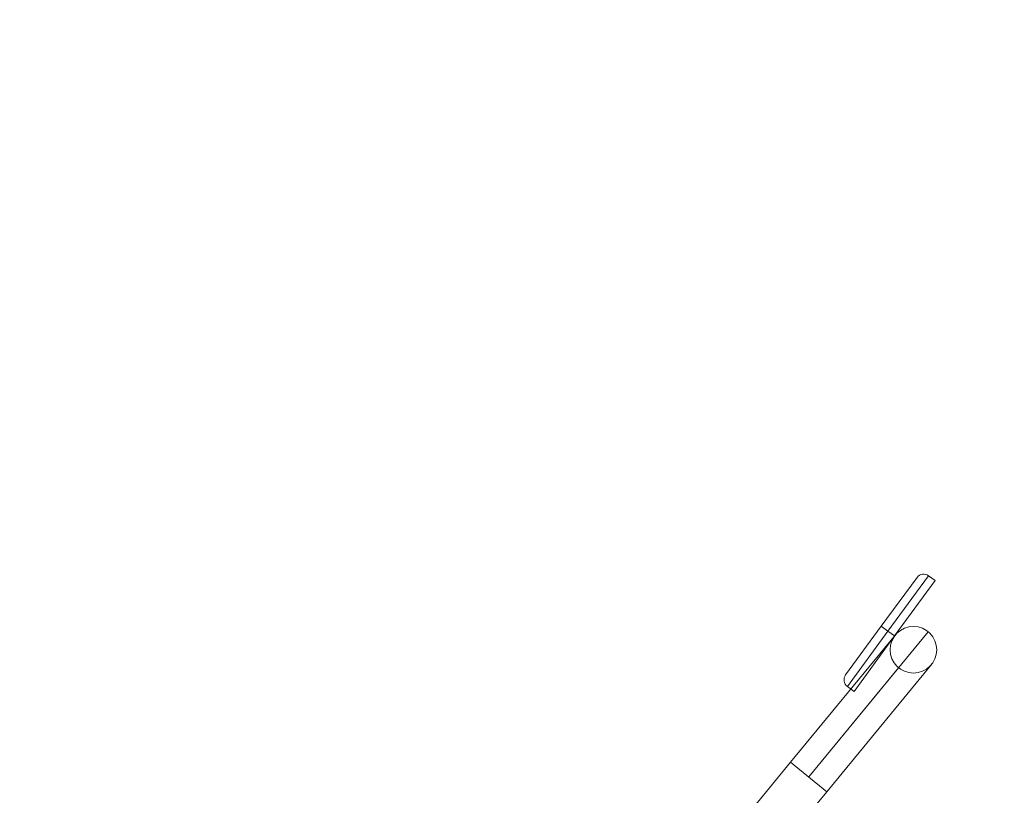
# Model space of a CAD drawing. Units: millimetres. Extents: x -4589 to 1670, y -2420 to 3461.
# Drawn here: x -640 to 77, y -45 to 520 of the extents above; entities that cross this region are included whole.
import ezdxf

# ---------------------------------------------------------------- set-up
doc = ezdxf.new("R2010")
doc.units = ezdxf.units.MM
doc.header["$MEASUREMENT"] = 0
doc.linetypes.add('DGN Style 2', pattern=[82.994056, 49.796433, -33.197622])
for name, color, linetype, lineweight in [('Level 15', 7, 'Continuous', 0), ('Level 25', 7, 'Continuous', 0), ('Level 26', 7, 'Continuous', 0)]:
    doc.layers.add(name, color=color, linetype=linetype, lineweight=lineweight)

# ---------------------------------------------------------------- blocks, each defined once
blk = doc.blocks.new('From Cone_2')
at = {"layer": 'Level 25', "color": 253, "lineweight": 13}
for p, q in [((44.09, 80.28), (-70.33, -58.67)), ((70.34, 58.67), (44.09, 80.28)), ((70.34, 58.67), (-44.09, -80.28)), ((-44.09, -80.28), (-70.33, -58.67))]:
    blk.add_line(p, q, dxfattribs=at)
blk = doc.blocks.new('From Surface_4')
at = {"layer": 'Level 25', "color": 253, "lineweight": 13}
for p, q in [((-53.2, -38.61), (23.08, 54.03)), ((-40.08, -49.41), (47.01, 56.34)), ((-40.08, -49.41), (25.4, 30.1)), ((-26.96, -60.22), (49.33, 32.41)), ((-53.2, -38.61), (-26.96, -60.22))]:
    blk.add_line(p, q, dxfattribs=at)
blk.add_arc((36.2, 43.22), 17, 0, 359.99999, dxfattribs=at)
blk = doc.blocks.new('From Cone_3')
at = {"layer": 'Level 25', "color": 253, "lineweight": 13}
for p, q in [((-17, 0), (-17, 0)), ((17, 0), (17, 0))]:
    blk.add_line(p, q, dxfattribs=at)
blk.add_circle((0, 0), 17, dxfattribs=at)
blk.add_circle((0, 0), 17, dxfattribs=at)
blk = doc.blocks.new('From Surface_5')
at = {"layer": 'Level 25', "color": 253, "lineweight": 13}
for p, q in [((-53.2, -38.61), (23.08, 54.03)), ((-40.08, -49.41), (47.01, 56.34)), ((-40.08, -49.41), (25.4, 30.1)), ((-26.96, -60.22), (49.33, 32.41)), ((-53.2, -38.61), (-26.96, -60.22))]:
    blk.add_line(p, q, dxfattribs=at)
blk.add_arc((36.2, 43.22), 17, 0, 359.99999, dxfattribs=at)
blk = doc.blocks.new('From Cone_4')
at = {"layer": 'Level 25', "color": 253, "lineweight": 13}
for p, q in [((-70.33, -58.67), (44.09, 80.28)), ((44.09, 80.28), (70.34, 58.67)), ((-44.09, -80.28), (70.34, 58.67)), ((-70.33, -58.67), (-44.09, -80.28))]:
    blk.add_line(p, q, dxfattribs=at)
blk = doc.blocks.new('From Feature Node_534')
at = {"layer": 'Level 26', "color": 7, "lineweight": 13}
for p, q in [((26.61, 111.77), (26.61, 111.77)), ((-32.48, 31.09), (-32.48, 31.09))]:
    blk.add_line(p, q, dxfattribs=at)
blk = doc.blocks.new('From Feature Node_533')
at = {"layer": 'Level 26', "color": 7, "lineweight": 13}
for p, q in [((26.61, 111.77), (21.77, 115.31)), ((26.61, 111.77), (-2.93, 71.43)), ((-2.93, 71.43), (-7.77, 74.98))]:
    blk.add_line(p, q, dxfattribs=at)
blk.add_blockref('From Feature Node_534', (0, 0), dxfattribs=at)
blk = doc.blocks.new('From Feature Node_532')
at = {"layer": 'Level 26', "color": 7, "lineweight": 13}
for p in [(-2.93, 71.43), (-37.32, 34.64)]:
    blk.add_line(p, (-32.48, 31.09), dxfattribs=at)
blk.add_blockref('From Feature Node_533', (0, 0), dxfattribs=at)
blk = doc.blocks.new('From Feature Node_531')
at = {"layer": 'Level 26', "color": 7, "lineweight": 13}
for p, q in [((21.77, 115.31), (26.61, 111.77)), ((26.61, 111.77), (-2.93, 71.43)), ((-7.77, 74.98), (-2.93, 71.43))]:
    blk.add_line(p, q, dxfattribs=at)
blk.add_blockref('From Feature Node_532', (0, 0), dxfattribs=at)
blk = doc.blocks.new('From Feature Node_530')
at = {"layer": 'Level 26', "color": 7, "lineweight": 13}
for p, q in [((-2.93, 71.43), (-32.48, 31.09)), ((-32.48, 31.09), (-37.32, 34.64))]:
    blk.add_line(p, q, dxfattribs=at)
blk.add_blockref('From Feature Node_531', (0, 0), dxfattribs=at)
blk = doc.blocks.new('From Feature Node_529')
at = {"layer": 'Level 26', "color": 7, "lineweight": 13}
for p, q in [((21.77, 115.31), (-7.77, 74.98)), ((21.77, 115.31), (-7.77, 74.98)), ((21.77, 115.31), (21.77, 115.31)), ((13.39, 114.02), (-12.61, 78.52)), ((13.39, 114.02), (-12.61, 78.52)), ((13.39, 114.02), (13.39, 114.02)), ((-12.61, 78.52), (-38.61, 43.03)), ((-12.61, 78.52), (-38.61, 43.03)), ((-7.77, 74.98), (-37.32, 34.64)), ((-7.77, 74.98), (-37.32, 34.64)), ((-7.77, 74.98), (-12.61, 78.52)), ((-7.77, 74.98), (-12.61, 78.52)), ((-38.61, 43.03), (-38.61, 43.03)), ((-37.32, 34.64), (-37.32, 34.64))]:
    blk.add_line(p, q, dxfattribs=at)
for centre, start, end in [((18.23, 110.47), 53.77728, 143.77728), ((18.23, 110.47), 53.77728, 143.77728), ((-33.77, 39.48), 143.77728, 233.77728), ((-33.77, 39.48), 143.77728, 233.77728)]:
    blk.add_arc(centre, 6, start, end, dxfattribs=at)
blk.add_blockref('From Feature Node_530', (0, 0), dxfattribs=at)
blk = doc.blocks.new('From Feature Solid_254')
at = {"layer": 'Level 26', "color": 7, "lineweight": 13}
blk.add_blockref('From Feature Node_529', (6.581, -73.7835), dxfattribs=at)
blk = doc.blocks.new('A3002S')
at = {"layer": 'Level 25', "color": 253, "lineweight": 13, "rotation": 270}
for name, p in [('From Cone_2', (269.48, -293.39)), ('From Cone_4', (269.48, -293.39)), ('From Surface_4', (388.36, -390.68)), ('From Surface_5', (388.36, -390.68)), ('From Cone_3', (431.58, -426.89))]:
    blk.add_blockref(name, p, dxfattribs=at)
at = {"layer": 'Level 26', "color": 7, "lineweight": 13, "rotation": 270}
blk.add_blockref('From Feature Solid_254', (443.98, -409.53), dxfattribs=at)

msp = doc.modelspace()

# ---------------------------------------------------------------- linework, layer by layer
at = {"layer": 'Level 15', "color": 7, "linetype": 'DGN Style 2', "lineweight": 13, "flags": 128}
msp.add_lwpolyline([(-2036.42, -2282.5), (-1184.91, -2123.42, 0.594372), (1670.07, -570.2), (1670.07, -170.2, 0.395804), (-62.97, 1676.1), (-62.97, 1930.65, 0.40273), (-1503.94, 3429.49), (-2264.02, 3459.42, 0.019686), (-2388.39, 3459.42), (-3148.47, 3429.49, 0.40273), (-4589.43, 1930.65), (-4589.43, 1230.65, 0.254014), (-3906.18, -27.5, 0.011069), (-3904.2, -97.42), (-3904.2, -731.33, 0.469403), (-2036.42, -2282.5)], format="xyb", close=True, dxfattribs=at)

# ---------------------------------------------------------------- block references
at = {"layer": 'Level 26', "color": 250, "lineweight": 13, "rotation": 90}
msp.add_blockref('A3002S', (-416.11, -370.2), dxfattribs=at)

doc.saveas('drawing.dxf')
